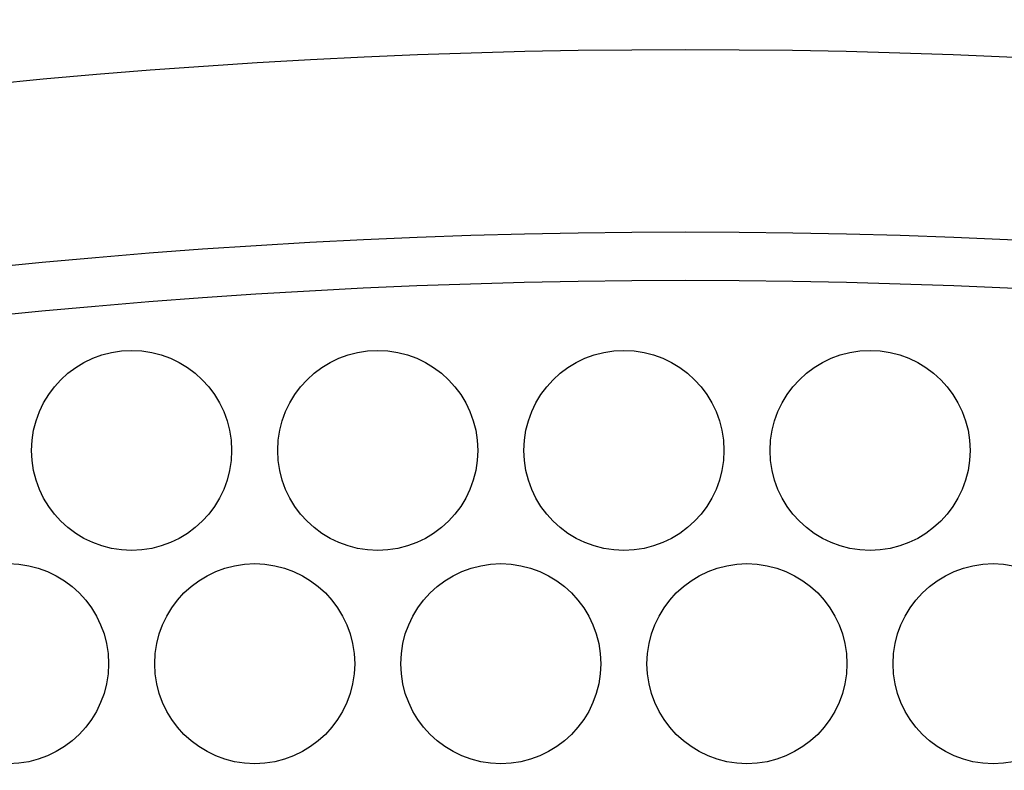
# Model space of a CAD drawing. Extents: x 90 to 2822, y 193 to 768.
# Drawn here: x 307 to 339, y 417 to 442 of the extents above; entities that cross this region are included whole.
import ezdxf

# ---------------------------------------------------------------- set-up
doc = ezdxf.new("R2010")
doc.units = 0
doc.layers.get('0').update_dxf_attribs({"linetype": 'CONTINUOUS'})
doc.styles.add('SLDTEXTSTYLE0', font='TXT', dxfattribs={"width": 0.75})
doc.dimstyles.new('SLDDIMSTYLE0', dxfattribs={"dimtxt": 35, "dimasz": 60, "dimexe": 0, "dimexo": 0.0625, "dimgap": 8.75, "dimtad": 1, "dimtoh": 1, "dimzin": 12, "dimtxsty": 'SLDTEXTSTYLE0', "dimblk1": 'CLOSED', "dimblk2": 'CLOSED', "dimsah": 1, "dimcen": 0.09, "dimazin": 3, "dimtfac": 1, "dimtofl": 0, "dimtmove": 0, "dimatfit": 3, "dimtolj": 1, "dimtzin": 12})

# ---------------------------------------------------------------- blocks, each defined once
blk = doc.blocks.new('_CLOSED')
at = {"color": 0, "linetype": 'BYBLOCK'}
for p, q in [((-1, 0.166667), (0, 0)), ((-1, 0.166667), (-1, -0.166667)), ((0, 0), (-1, -0.166667)), ((0, 0), (-1, 0))]:
    blk.add_line(p, q, dxfattribs=at)
blk = doc.blocks.new('*D6')
at = {"color": 1, "linetype": 'CONTINUOUS'}
for p, q in [((141.262, 648.482), (141.262, 768.482)), ((426.198, 648.482), (131.262, 648.482)), ((141.262, 387.552), (141.262, 648.482)), ((426.198, 387.552), (131.262, 387.552)), ((141.262, 387.552), (141.262, 267.552))]:
    blk.add_line(p, q, dxfattribs=at)
at = {"color": 1, "linetype": 'CONTINUOUS', "xscale": 60, "yscale": 60}
for p, rotation in [((141.262, 648.482, -1.9), 270.0000000000004), ((141.262, 387.552, -1.9), 90.0000000000004)]:
    blk.add_blockref('_CLOSED', p, dxfattribs=dict(at, rotation=rotation))
at = {"color": 1, "linetype": 'CONTINUOUS', "insert": (96.555, 491.837), "char_height": 35, "attachment_point": 1, "rotation": 90, "style": 'SLDTEXTSTYLE0'}
blk.add_mtext('260', dxfattribs=at)

msp = doc.modelspace()

# ---------------------------------------------------------------- linework, layer by layer
at = {"color": 7, "linetype": 'CONTINUOUS'}
for centre in [(310.198, 427.518), (318.198, 427.518), (326.198, 427.518), (334.198, 427.518), (306.198, 420.589), (314.198, 420.589), (322.198, 420.589), (330.198, 420.589), (338.198, 420.589)]:
    msp.add_circle(centre, 3.25, dxfattribs=at)
for radius, start, end in [(227.5, 61.65857, 118.34143), (221.574, 60.82875, 119.17125), (220, 60.59965, 119.40035)]:
    msp.add_arc((328.198, 213.034), radius, start, end, dxfattribs=at)

# ---------------------------------------------------------------- dimensions: what is measured, and where the dimension line sits
at = {"color": 1, "linetype": 'CONTINUOUS'}
dim = msp.add_linear_dim(base=(141.262, 648.482), p1=(436.198, 387.552), p2=(436.198, 648.482), angle=90, text='260', dimstyle='SLDDIMSTYLE0', dxfattribs=at)
dim.commit()
dim.dimension.update_dxf_attribs({"geometry": '*D6', "text_midpoint": (141.262, 530.619), "dimtype": 160})

doc.saveas('drawing.dxf')
